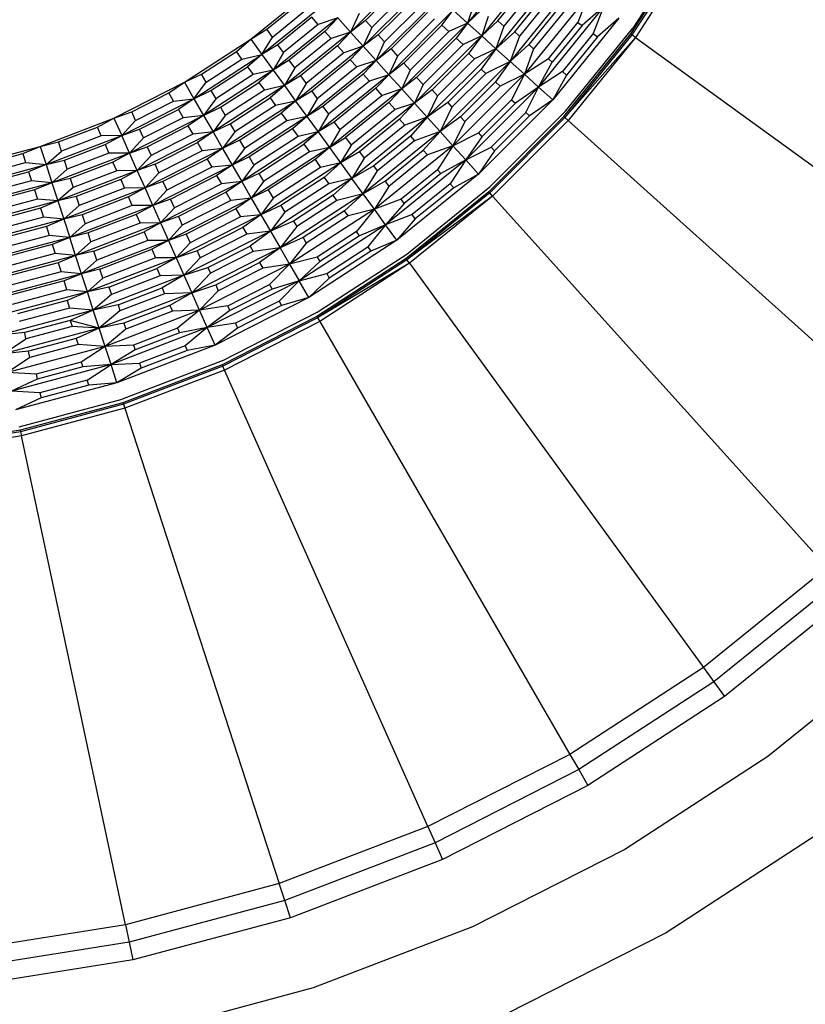
# Model space of a CAD drawing. Units: millimetres. Extents: x 13 to 132, y 67 to 181.
# Drawn here: x 48 to 54, y 134 to 142 of the extents above; entities that cross this region are included whole.
import ezdxf

# ---------------------------------------------------------------- set-up
doc = ezdxf.new("R2010")
doc.units = ezdxf.units.MM
doc.linetypes.add('CENTERX2', pattern=[20.32, 12.7, -2.54, 2.54, -2.54])
doc.styles.add('SLDTEXTSTYLE0', font='TXT', dxfattribs={"width": 0.605})
doc.dimstyles.new('SLDDIMSTYLE0', dxfattribs={"dimtxt": 3.5, "dimasz": 3.5, "dimexe": 0, "dimexo": 0.0625, "dimgap": 0.875, "dimtad": 2, "dimlfac": 2, "dimrnd": 1e-09, "dimzin": 12, "dimdsep": 46, "dimtxsty": 'SLDTEXTSTYLE0', "dimsah": 1, "dimcen": 0.09, "dimadec": 0, "dimazin": 3, "dimtfac": 1, "dimtdec": 3, "dimtofl": 0, "dimtmove": 0, "dimatfit": 3, "dimfxl": 0, "dimfrac": 2, "dimtolj": 1, "dimtzin": 12, "dimarcsym": 0})

# ---------------------------------------------------------------- blocks, each defined once
blk = doc.blocks.new('_D_1')
at = {"color": 7, "linetype": 'Continuous', "lineweight": 18}
for p, q in [((49.5847, 172.1401), (78.0252, 172.1401)), ((77.0252, 172.1401), (77.0252, 121.4836)), ((49.5847, 121.4836), (78.0252, 121.4836))]:
    blk.add_line(p, q, dxfattribs=at)
for points in [[(77.0252, 172.1401), (76.4868, 168.6401), (77.5637, 168.6401)], [(77.0252, 121.4836), (77.5637, 124.9836), (76.4868, 124.9836)]]:
    blk.add_solid(points, dxfattribs=at)
at = {"color": 7, "linetype": 'Continuous', "lineweight": 18, "insert": (72.5135, 143.4014), "char_height": 3.5, "attachment_point": 1, "rotation": 90, "style": 'SLDTEXTSTYLE0'}
blk.add_mtext('102', dxfattribs=at)

msp = doc.modelspace()

# ---------------------------------------------------------------- linework, layer by layer
at = {"color": 7, "linetype": 'Continuous', "lineweight": 25}
for p, q in [((53.0153, 142.4168), (52.5425, 141.6887)), ((52.5266, 141.6424), (52.997, 142.3666)), ((53.0072, 142.3607), (52.5362, 141.6355)), ((53.0378, 142.3431), (52.5648, 141.6147)), ((51.6761, 142.3182), (51.2003, 141.7307)), ((51.8017, 142.2269), (51.3157, 141.6268)), ((50.7386, 142.1464), (50.25, 141.6578)), ((51.9274, 142.1356), (51.4311, 141.5229)), ((50.8541, 142.0425), (50.354, 141.5424)), ((50.6451, 142.0251), (50.3714, 141.7513)), ((51.4476, 141.7481), (51.7105, 142.0727)), ((51.7624, 142.035), (51.4953, 141.7051)), ((52.053, 142.0443), (51.5466, 141.4189)), ((49.4392, 141.5999), (49.9383, 142.0041)), ((50.7024, 141.9734), (50.423, 141.694)), ((50.9695, 141.9385), (50.4579, 141.427)), ((51.584, 141.6597), (51.8253, 141.9577)), ((52.1787, 141.9531), (51.662, 141.315)), ((52.1787, 141.9531), (52.0963, 141.7363)), ((50.0422, 141.8886), (49.5305, 141.4743)), ((49.5696, 141.6803), (49.8326, 141.8932)), ((50.7605, 141.9211), (50.4753, 141.6359)), ((50.8179, 141.8695), (50.5269, 141.5786)), ((51.2531, 141.8887), (51.2003, 141.7307)), ((51.8666, 141.9276), (51.622, 141.6255)), ((51.9509, 141.8664), (51.6994, 141.5558)), ((52.3043, 141.8618), (51.7774, 141.2111)), ((52.3043, 141.8618), (52.1303, 141.7115)), ((52.3043, 141.8618), (52.222, 141.645)), ((49.615, 141.6178), (49.8842, 141.8358)), ((49.9365, 141.7778), (49.6609, 141.5546)), ((49.9881, 141.7204), (49.9365, 141.7778)), ((50.3191, 141.8094), (50.25, 141.6578)), ((51.0849, 141.8346), (50.5618, 141.3115)), ((50.8759, 141.8172), (50.5792, 141.5205)), ((50.9913, 141.7133), (51.0849, 141.8346)), ((51.2003, 141.7307), (51.0849, 141.8346)), ((51.3112, 141.8364), (51.2003, 141.7307)), ((51.3686, 141.7848), (51.3157, 141.6268)), ((51.9923, 141.8363), (51.7374, 141.5216)), ((50.1461, 141.7732), (49.6218, 141.3486)), ((49.9881, 141.7204), (49.7063, 141.4922)), ((50.1461, 141.7732), (49.9881, 141.7204)), ((50.1461, 141.7732), (50.0404, 141.6623)), ((50.1461, 141.7732), (50.25, 141.6578)), ((50.3714, 141.7513), (50.25, 141.6578)), ((50.3714, 141.7513), (50.423, 141.694)), ((50.9333, 141.7656), (50.6309, 141.4632)), ((51.2003, 141.7307), (50.6657, 141.1961)), ((50.9913, 141.7133), (50.6831, 141.4051)), ((51.0487, 141.6616), (50.9913, 141.7133)), ((51.2003, 141.7307), (51.0487, 141.6616)), ((51.2003, 141.7307), (51.1068, 141.6094)), ((51.2003, 141.7307), (51.3157, 141.6268)), ((51.4476, 141.7481), (51.3157, 141.6268)), ((51.4953, 141.7051), (51.4311, 141.5229)), ((51.4953, 141.7051), (51.4476, 141.7481)), ((51.8569, 141.4406), (52.0963, 141.7363)), ((52.1303, 141.7115), (51.8882, 141.4125)), ((52.43, 141.7705), (51.8928, 141.1072)), ((52.0963, 141.7363), (52.1303, 141.7115)), ((52.43, 141.7705), (52.256, 141.6203)), ((49.4392, 141.5999), (49.5696, 141.6803)), ((49.5305, 141.4743), (49.615, 141.6178)), ((49.615, 141.6178), (49.5696, 141.6803)), ((50.25, 141.6578), (49.7131, 141.223)), ((50.0404, 141.6623), (49.7522, 141.429)), ((50.0404, 141.6623), (50.0921, 141.605)), ((50.25, 141.6578), (50.0921, 141.605)), ((50.1443, 141.5469), (50.25, 141.6578)), ((50.25, 141.6578), (50.354, 141.5424)), ((50.423, 141.694), (50.354, 141.5424)), ((50.4753, 141.6359), (50.354, 141.5424)), ((50.5269, 141.5786), (50.4753, 141.6359)), ((51.0487, 141.6616), (50.7348, 141.3477)), ((51.3157, 141.6268), (50.7697, 141.0807)), ((51.3157, 141.6268), (51.1641, 141.5577)), ((51.3157, 141.6268), (51.2089, 141.4829)), ((51.4311, 141.5229), (51.3157, 141.6268)), ((51.584, 141.6597), (51.4311, 141.5229)), ((51.622, 141.6255), (51.5466, 141.4189)), ((51.622, 141.6255), (51.584, 141.6597)), ((52.222, 141.645), (51.9724, 141.3367)), ((51.9832, 140.9713), (52.5266, 141.6424)), ((52.5362, 141.6355), (51.992, 140.9634)), ((51.9962, 141.0141), (52.5425, 141.6887)), ((52.256, 141.6203), (52.0036, 141.3086)), ((52.222, 141.645), (52.256, 141.6203)), ((52.5362, 141.6355), (52.5266, 141.6424)), ((52.5648, 141.6147), (52.5362, 141.6355)), ((48.9006, 141.2502), (49.4392, 141.5999)), ((49.3225, 141.5007), (49.4392, 141.5999)), ((49.4392, 141.5999), (49.5305, 141.4743)), ((49.6609, 141.5546), (49.5305, 141.4743)), ((49.7063, 141.4922), (49.6609, 141.5546)), ((50.0921, 141.605), (49.7976, 141.3665)), ((50.354, 141.5424), (49.8044, 141.0973)), ((50.1443, 141.5469), (49.8435, 141.3033)), ((50.196, 141.4896), (50.1443, 141.5469)), ((50.354, 141.5424), (50.196, 141.4896)), ((50.354, 141.5424), (50.2483, 141.4315)), ((50.4579, 141.427), (50.354, 141.5424)), ((50.4579, 141.427), (50.5269, 141.5786)), ((51.1068, 141.6094), (50.7871, 141.2897)), ((51.1641, 141.5577), (50.8387, 141.2323)), ((51.1068, 141.6094), (51.1641, 141.5577)), ((51.6994, 141.5558), (51.5466, 141.4189)), ((51.7374, 141.5216), (51.6994, 141.5558)), ((52.5648, 141.6147), (51.992, 140.9634)), ((52.5648, 141.6147), (52.0182, 140.9398)), ((52.5648, 141.6147), (55.8505, 139.2275)), ((48.9783, 141.1156), (49.5305, 141.4743)), ((49.0387, 141.3164), (49.3225, 141.5007)), ((49.3678, 141.4382), (49.3225, 141.5007)), ((49.3678, 141.4382), (49.5305, 141.4743)), ((49.5305, 141.4743), (49.4138, 141.375)), ((49.5305, 141.4743), (49.6218, 141.3486)), ((49.7063, 141.4922), (49.6218, 141.3486)), ((50.196, 141.4896), (49.8889, 141.2409)), ((50.5792, 141.5205), (50.4579, 141.427)), ((50.6309, 141.4632), (50.5618, 141.3115)), ((50.5792, 141.5205), (50.6309, 141.4632)), ((51.4311, 141.5229), (50.8736, 140.9653)), ((51.2089, 141.4829), (50.9135, 141.1876)), ((51.2089, 141.4829), (51.2566, 141.44)), ((51.4311, 141.5229), (51.2566, 141.44)), ((51.4311, 141.5229), (51.311, 141.3565)), ((51.5466, 141.4189), (51.4311, 141.5229)), ((51.7374, 141.5216), (51.662, 141.315)), ((49.0773, 141.2496), (49.3678, 141.4382)), ((49.7522, 141.429), (49.6218, 141.3486)), ((49.7976, 141.3665), (49.7522, 141.429)), ((50.4579, 141.427), (49.8956, 140.9717)), ((50.2483, 141.4315), (49.9348, 141.1777)), ((50.2999, 141.3741), (50.2483, 141.4315)), ((50.4579, 141.427), (50.2999, 141.3741)), ((50.4579, 141.427), (50.3522, 141.3161)), ((50.5618, 141.3115), (50.4579, 141.427)), ((50.6831, 141.4051), (50.5618, 141.3115)), ((50.6831, 141.4051), (50.7348, 141.3477)), ((51.2566, 141.44), (50.9564, 141.1399)), ((51.5466, 141.4189), (50.9775, 140.8499)), ((51.5466, 141.4189), (51.349, 141.3223)), ((51.5466, 141.4189), (51.4264, 141.2526)), ((51.662, 141.315), (51.5466, 141.4189)), ((51.8569, 141.4406), (51.662, 141.315)), ((51.7774, 141.2111), (51.8882, 141.4125)), ((51.8882, 141.4125), (51.8569, 141.4406)), ((48.9006, 141.2502), (49.0387, 141.3164)), ((49.0773, 141.2496), (49.0387, 141.3164)), ((49.6218, 141.3486), (49.0559, 140.9811)), ((49.1164, 141.1819), (49.4138, 141.375)), ((49.4591, 141.3126), (49.155, 141.1151)), ((49.4138, 141.375), (49.4591, 141.3126)), ((49.6218, 141.3486), (49.4591, 141.3126)), ((49.6218, 141.3486), (49.5051, 141.2494)), ((49.6218, 141.3486), (49.7131, 141.223)), ((49.7976, 141.3665), (49.7131, 141.223)), ((49.8435, 141.3033), (49.7131, 141.223)), ((49.8435, 141.3033), (49.8889, 141.2409)), ((50.2999, 141.3741), (49.9802, 141.1152)), ((50.5618, 141.3115), (49.9869, 140.846)), ((50.3522, 141.3161), (50.0261, 141.052)), ((50.4038, 141.2587), (50.3522, 141.3161)), ((50.5618, 141.3115), (50.4038, 141.2587)), ((50.4561, 141.2007), (50.5618, 141.3115)), ((50.6657, 141.1961), (50.5618, 141.3115)), ((50.7348, 141.3477), (50.6657, 141.1961)), ((51.311, 141.3565), (51.0399, 141.0855)), ((51.349, 141.3223), (51.0741, 141.0474)), ((51.662, 141.315), (51.0814, 140.7345)), ((51.349, 141.3223), (51.311, 141.3565)), ((51.662, 141.315), (51.4644, 141.2184)), ((51.662, 141.315), (51.5574, 141.108)), ((51.7774, 141.2111), (51.662, 141.315)), ((51.9724, 141.3367), (51.7774, 141.2111)), ((52.0036, 141.3086), (51.8928, 141.1072)), ((51.9724, 141.3367), (52.0036, 141.3086)), ((48.3284, 140.9586), (48.9006, 141.2502)), ((48.7741, 141.1637), (48.9006, 141.2502)), ((48.9006, 141.2502), (48.9783, 141.1156)), ((48.9783, 141.1156), (49.0773, 141.2496)), ((49.7131, 141.223), (49.1336, 140.8466)), ((49.194, 141.0474), (49.5051, 141.2494)), ((49.5051, 141.2494), (49.5504, 141.1869)), ((49.7131, 141.223), (49.5504, 141.1869)), ((49.7131, 141.223), (49.5963, 141.1237)), ((49.7131, 141.223), (49.8044, 141.0973)), ((49.8889, 141.2409), (49.8044, 141.0973)), ((50.4038, 141.2587), (50.0715, 140.9896)), ((50.7871, 141.2897), (50.6657, 141.1961)), ((50.8387, 141.2323), (50.7697, 141.0807)), ((50.8387, 141.2323), (50.7871, 141.2897)), ((51.4264, 141.2526), (51.1438, 140.97)), ((51.4644, 141.2184), (51.1781, 140.932)), ((51.4644, 141.2184), (51.4264, 141.2526)), ((48.4727, 141.0101), (48.7741, 141.1637)), ((48.8127, 141.0968), (48.7741, 141.1637)), ((48.9783, 141.1156), (49.1164, 141.1819)), ((49.1164, 141.1819), (49.155, 141.1151)), ((49.5504, 141.1869), (49.2326, 140.9806)), ((49.9348, 141.1777), (49.8044, 141.0973)), ((49.9348, 141.1777), (49.9802, 141.1152)), ((50.6657, 141.1961), (50.0782, 140.7204)), ((50.4561, 141.2007), (50.1174, 140.9264)), ((50.5078, 141.1433), (50.1627, 140.8639)), ((50.5078, 141.1433), (50.4561, 141.2007)), ((50.6657, 141.1961), (50.5078, 141.1433)), ((50.6657, 141.1961), (50.56, 141.0852)), ((50.7697, 141.0807), (50.6657, 141.1961)), ((50.9135, 141.1876), (50.7697, 141.0807)), ((50.9564, 141.1399), (50.8736, 140.9653)), ((50.9135, 141.1876), (50.9564, 141.1399)), ((51.7774, 141.2111), (51.1854, 140.619)), ((51.7774, 141.2111), (51.5887, 141.0799)), ((51.6729, 141.0041), (51.7774, 141.2111)), ((51.8928, 141.1072), (51.7774, 141.2111)), ((48.3916, 140.8167), (48.9783, 141.1156)), ((48.5041, 140.9396), (48.8127, 141.0968)), ((48.8127, 141.0968), (48.9783, 141.1156)), ((48.9783, 141.1156), (48.8518, 141.0292)), ((48.9783, 141.1156), (49.0559, 140.9811)), ((49.155, 141.1151), (49.0559, 140.9811)), ((49.8044, 141.0973), (49.2112, 140.7121)), ((49.2717, 140.9129), (49.5963, 141.1237)), ((49.6417, 141.0613), (49.3103, 140.8461)), ((49.5963, 141.1237), (49.6417, 141.0613)), ((49.8044, 141.0973), (49.6417, 141.0613)), ((49.8044, 141.0973), (49.6876, 140.9981)), ((49.8044, 141.0973), (49.8956, 140.9717)), ((49.9802, 141.1152), (49.8956, 140.9717)), ((50.7697, 141.0807), (50.1695, 140.5947)), ((50.56, 141.0852), (50.2087, 140.8007)), ((50.56, 141.0852), (50.6117, 141.0279)), ((50.7697, 141.0807), (50.6117, 141.0279)), ((50.6484, 140.9488), (50.7697, 141.0807)), ((50.8736, 140.9653), (50.7697, 141.0807)), ((51.0399, 141.0855), (50.8736, 140.9653)), ((51.0399, 141.0855), (51.0741, 141.0474)), ((51.5574, 141.108), (51.2884, 140.839)), ((51.8928, 141.1072), (51.2893, 140.5036)), ((51.5887, 141.0799), (51.3166, 140.8078)), ((51.5574, 141.108), (51.5887, 141.0799)), ((51.8928, 141.1072), (51.7041, 140.9759)), ((48.3284, 140.9586), (48.4727, 141.0101)), ((49.0559, 140.9811), (48.4547, 140.6748)), ((48.5041, 140.9396), (48.4727, 141.0101)), ((48.5359, 140.8682), (48.8518, 141.0292)), ((48.8518, 141.0292), (48.8904, 140.9623)), ((49.0559, 140.9811), (48.8904, 140.9623)), ((49.0559, 140.9811), (48.9295, 140.8947)), ((49.0559, 140.9811), (49.194, 141.0474)), ((49.0559, 140.9811), (49.1336, 140.8466)), ((49.2326, 140.9806), (49.1336, 140.8466)), ((49.194, 141.0474), (49.2326, 140.9806)), ((49.3494, 140.7784), (49.6876, 140.9981)), ((49.6876, 140.9981), (49.733, 140.9356)), ((50.0261, 141.052), (49.8956, 140.9717)), ((50.0715, 140.9896), (49.9869, 140.846)), ((50.0261, 141.052), (50.0715, 140.9896)), ((50.6117, 141.0279), (50.254, 140.7383)), ((51.0741, 141.0474), (50.9775, 140.8499)), ((51.9962, 141.0141), (51.3824, 140.4002)), ((51.6729, 141.0041), (51.3924, 140.7236)), ((51.7041, 140.9759), (51.6729, 141.0041)), ((47.7289, 140.7285), (48.3284, 140.9586)), ((48.1936, 140.8858), (48.3284, 140.9586)), ((48.3284, 140.9586), (48.3916, 140.8167)), ((48.3916, 140.8167), (48.5041, 140.9396)), ((48.8904, 140.9623), (48.5673, 140.7977)), ((49.1336, 140.8466), (49.2717, 140.9129)), ((49.2717, 140.9129), (49.3103, 140.8461)), ((49.8956, 140.9717), (49.2889, 140.5776)), ((49.733, 140.9356), (49.3879, 140.7116)), ((49.8956, 140.9717), (49.733, 140.9356)), ((49.8956, 140.9717), (49.7789, 140.8724)), ((49.8956, 140.9717), (49.9869, 140.846)), ((50.1174, 140.9264), (49.9869, 140.846)), ((50.1174, 140.9264), (50.1627, 140.8639)), ((50.8736, 140.9653), (50.2608, 140.4691)), ((50.6484, 140.9488), (50.3237, 140.6859)), ((50.6913, 140.9012), (50.3614, 140.634)), ((50.6913, 140.9012), (50.6484, 140.9488)), ((50.8736, 140.9653), (50.6913, 140.9012)), ((50.8736, 140.9653), (50.7367, 140.8124)), ((50.8736, 140.9653), (50.9775, 140.8499)), ((51.1438, 140.97), (50.9775, 140.8499)), ((51.1781, 140.932), (51.0814, 140.7345)), ((51.1438, 140.97), (51.1781, 140.932)), ((51.9832, 140.9713), (51.3726, 140.3607)), ((51.992, 140.9634), (51.3805, 140.3519)), ((52.0182, 140.9398), (51.4041, 140.3257)), ((51.7041, 140.9759), (51.4205, 140.6924)), ((51.9832, 140.9713), (51.992, 140.9634)), ((51.992, 140.9634), (52.0182, 140.9398)), ((55.0364, 138.2222), (52.0182, 140.9398)), ((47.7769, 140.5807), (48.3916, 140.8167)), ((47.8777, 140.7646), (48.1936, 140.8858)), ((48.225, 140.8153), (48.1936, 140.8858)), ((48.3916, 140.8167), (48.225, 140.8153)), ((48.2568, 140.7439), (48.3916, 140.8167)), ((48.3916, 140.8167), (48.5359, 140.8682)), ((48.4547, 140.6748), (48.3916, 140.8167)), ((49.1336, 140.8466), (48.5179, 140.5329)), ((48.5673, 140.7977), (48.5359, 140.8682)), ((48.599, 140.7263), (48.9295, 140.8947)), ((48.9681, 140.8278), (48.6304, 140.6558)), ((48.9295, 140.8947), (48.9681, 140.8278)), ((49.1336, 140.8466), (48.9681, 140.8278)), ((49.1336, 140.8466), (49.0071, 140.7602)), ((49.1336, 140.8466), (49.2112, 140.7121)), ((49.3103, 140.8461), (49.2112, 140.7121)), ((49.9869, 140.846), (49.3665, 140.4431)), ((49.7789, 140.8724), (49.427, 140.6439)), ((49.7789, 140.8724), (49.8243, 140.81)), ((49.9869, 140.846), (49.8243, 140.81)), ((49.9869, 140.846), (49.8702, 140.7468)), ((49.9869, 140.846), (50.0782, 140.7204)), ((50.1627, 140.8639), (50.0782, 140.7204)), ((50.9775, 140.8499), (50.3521, 140.3434)), ((50.9775, 140.8499), (50.7709, 140.7744)), ((50.9775, 140.8499), (50.8406, 140.697)), ((50.9775, 140.8499), (51.0814, 140.7345)), ((51.0814, 140.7345), (51.2884, 140.839)), ((51.2884, 140.839), (51.3166, 140.8078)), ((47.7289, 140.7285), (47.8777, 140.7646)), ((47.9016, 140.6912), (47.8777, 140.7646)), ((48.225, 140.8153), (47.9016, 140.6912)), ((47.9257, 140.6169), (48.2568, 140.7439)), ((48.2568, 140.7439), (48.2882, 140.6734)), ((48.5673, 140.7977), (48.4547, 140.6748)), ((48.6622, 140.5844), (49.0071, 140.7602)), ((49.0071, 140.7602), (49.0457, 140.6933)), ((49.3494, 140.7784), (49.2112, 140.7121)), ((49.3494, 140.7784), (49.3879, 140.7116)), ((49.8243, 140.81), (49.4656, 140.5771)), ((49.5047, 140.5094), (49.8702, 140.7468)), ((49.8702, 140.7468), (49.9156, 140.6843)), ((50.0782, 140.7204), (50.2087, 140.8007)), ((50.254, 140.7383), (50.1695, 140.5947)), ((50.2087, 140.8007), (50.254, 140.7383)), ((50.7367, 140.8124), (50.4388, 140.5712)), ((50.7709, 140.7744), (50.4688, 140.5298)), ((50.7367, 140.8124), (50.7709, 140.7744)), ((51.3166, 140.8078), (51.1854, 140.619)), ((47.1086, 140.5622), (47.7289, 140.7285)), ((47.2604, 140.5826), (47.5872, 140.6702)), ((47.5872, 140.6702), (47.7289, 140.7285)), ((47.5872, 140.6702), (47.611, 140.5967)), ((47.7289, 140.7285), (47.7769, 140.5807)), ((47.7769, 140.5807), (47.9016, 140.6912)), ((48.4547, 140.6748), (47.8249, 140.433)), ((48.2882, 140.6734), (47.9496, 140.5434)), ((48.4547, 140.6748), (48.2882, 140.6734)), ((48.4547, 140.6748), (48.3199, 140.602)), ((48.4547, 140.6748), (48.599, 140.7263)), ((48.5179, 140.5329), (48.4547, 140.6748)), ((49.2112, 140.7121), (48.5811, 140.3911)), ((48.599, 140.7263), (48.6304, 140.6558)), ((49.0457, 140.6933), (48.6936, 140.5139)), ((49.2112, 140.7121), (49.0457, 140.6933)), ((49.2112, 140.7121), (49.0848, 140.6257)), ((49.2112, 140.7121), (49.2889, 140.5776)), ((49.3879, 140.7116), (49.2889, 140.5776)), ((50.0782, 140.7204), (49.4442, 140.3086)), ((49.9156, 140.6843), (49.5433, 140.4426)), ((50.0782, 140.7204), (49.9156, 140.6843)), ((50.0782, 140.7204), (49.9615, 140.6211)), ((50.0782, 140.7204), (50.1695, 140.5947)), ((50.3237, 140.6859), (50.1695, 140.5947)), ((50.3237, 140.6859), (50.3614, 140.634)), ((51.0814, 140.7345), (50.4434, 140.2178)), ((50.5301, 140.4455), (50.8406, 140.697)), ((50.8748, 140.659), (50.5601, 140.4042)), ((50.8406, 140.697), (50.8748, 140.659)), ((51.0814, 140.7345), (50.8748, 140.659)), ((51.0814, 140.7345), (50.9558, 140.5395)), ((51.0814, 140.7345), (51.1854, 140.619)), ((51.1854, 140.619), (51.3924, 140.7236)), ((51.4205, 140.6924), (51.2893, 140.5036)), ((51.3924, 140.7236), (51.4205, 140.6924)), ((47.1408, 140.4103), (47.7769, 140.5807)), ((47.2764, 140.5071), (47.611, 140.5967)), ((47.611, 140.5967), (47.7769, 140.5807)), ((47.7769, 140.5807), (47.6352, 140.5224)), ((47.7769, 140.5807), (47.9257, 140.6169)), ((47.7769, 140.5807), (47.8249, 140.433)), ((47.9496, 140.5434), (47.9257, 140.6169)), ((48.3199, 140.602), (47.9737, 140.4691)), ((48.3513, 140.5315), (48.3199, 140.602)), ((48.6304, 140.6558), (48.5179, 140.5329)), ((48.6622, 140.5844), (48.5179, 140.5329)), ((49.2889, 140.5776), (48.6443, 140.2492)), ((48.6936, 140.5139), (48.6622, 140.5844)), ((49.0848, 140.6257), (48.7254, 140.4425)), ((49.0848, 140.6257), (49.1234, 140.5588)), ((49.2889, 140.5776), (49.1234, 140.5588)), ((49.2889, 140.5776), (49.1624, 140.4912)), ((49.427, 140.6439), (49.2889, 140.5776)), ((49.2889, 140.5776), (49.3665, 140.4431)), ((49.4656, 140.5771), (49.3665, 140.4431)), ((49.427, 140.6439), (49.4656, 140.5771)), ((50.1695, 140.5947), (49.5219, 140.1741)), ((49.9615, 140.6211), (49.5823, 140.3749)), ((49.9615, 140.6211), (50.0069, 140.5587)), ((50.1695, 140.5947), (50.0069, 140.5587)), ((50.1695, 140.5947), (50.0351, 140.4762)), ((50.1695, 140.5947), (50.2608, 140.4691)), ((50.3614, 140.634), (50.2608, 140.4691)), ((51.1854, 140.619), (50.5347, 140.0921)), ((51.1854, 140.619), (50.9839, 140.5083)), ((51.1854, 140.619), (51.0597, 140.4241)), ((51.1854, 140.619), (51.2893, 140.5036)), ((47.2927, 140.4307), (47.6352, 140.5224)), ((47.6352, 140.5224), (47.659, 140.449)), ((47.8249, 140.433), (47.9496, 140.5434)), ((48.5179, 140.5329), (47.8728, 140.2853)), ((48.3513, 140.5315), (47.9976, 140.3957)), ((48.5179, 140.5329), (48.3513, 140.5315)), ((48.5179, 140.5329), (48.3831, 140.4602)), ((48.5811, 140.3911), (48.5179, 140.5329)), ((48.6936, 140.5139), (48.5811, 140.3911)), ((49.1234, 140.5588), (48.7568, 140.372)), ((49.5047, 140.5094), (49.3665, 140.4431)), ((49.5047, 140.5094), (49.5433, 140.4426)), ((50.0069, 140.5587), (49.6209, 140.3081)), ((50.4388, 140.5712), (50.2608, 140.4691)), ((50.3521, 140.3434), (50.4688, 140.5298)), ((50.4688, 140.5298), (50.4388, 140.5712)), ((51.2893, 140.5036), (50.626, 139.9665)), ((50.9558, 140.5395), (50.6602, 140.3001)), ((50.9839, 140.5083), (50.6849, 140.2661)), ((50.9558, 140.5395), (50.9839, 140.5083)), ((51.2893, 140.5036), (51.0879, 140.3929)), ((47.8249, 140.433), (47.1731, 140.2584)), ((47.659, 140.449), (47.3087, 140.3552)), ((47.8249, 140.433), (47.659, 140.449)), ((47.8249, 140.433), (47.6832, 140.3747)), ((47.9737, 140.4691), (47.8249, 140.433)), ((47.8249, 140.433), (47.8728, 140.2853)), ((47.9737, 140.4691), (47.9976, 140.3957)), ((48.3831, 140.4602), (48.0217, 140.3214)), ((48.3831, 140.4602), (48.4145, 140.3896)), ((48.7254, 140.4425), (48.5811, 140.3911)), ((49.3665, 140.4431), (48.7074, 140.1073)), ((48.7254, 140.4425), (48.7568, 140.372)), ((48.7886, 140.3007), (49.1624, 140.4912)), ((49.201, 140.4243), (48.8199, 140.2301)), ((49.1624, 140.4912), (49.201, 140.4243)), ((49.3665, 140.4431), (49.201, 140.4243)), ((49.3665, 140.4431), (49.2401, 140.3566)), ((49.3665, 140.4431), (49.4442, 140.3086)), ((49.5433, 140.4426), (49.4442, 140.3086)), ((50.2608, 140.4691), (49.5995, 140.0396)), ((50.0351, 140.4762), (49.6848, 140.2487)), ((50.0728, 140.4243), (49.7168, 140.1932)), ((50.0351, 140.4762), (50.0728, 140.4243)), ((50.2608, 140.4691), (50.0728, 140.4243)), ((50.2608, 140.4691), (50.1087, 140.3314)), ((50.3521, 140.3434), (50.2608, 140.4691)), ((50.5301, 140.4455), (50.3521, 140.3434)), ((50.5301, 140.4455), (50.5601, 140.4042)), ((51.0597, 140.4241), (50.7515, 140.1745)), ((51.0597, 140.4241), (51.0879, 140.3929)), ((47.6832, 140.3747), (47.325, 140.2788)), ((47.6832, 140.3747), (47.707, 140.3013)), ((47.9976, 140.3957), (47.8728, 140.2853)), ((48.5811, 140.3911), (47.9208, 140.1376)), ((48.4145, 140.3896), (48.0456, 140.248)), ((48.5811, 140.3911), (48.4145, 140.3896)), ((48.5811, 140.3911), (48.4463, 140.3183)), ((48.6443, 140.2492), (48.5811, 140.3911)), ((48.7568, 140.372), (48.6443, 140.2492)), ((49.2401, 140.3566), (48.8517, 140.1588)), ((49.2787, 140.2898), (49.2401, 140.3566)), ((49.5823, 140.3749), (49.4442, 140.3086)), ((49.5823, 140.3749), (49.6209, 140.3081)), ((50.3521, 140.3434), (49.6772, 139.9051)), ((50.3521, 140.3434), (50.1387, 140.29)), ((50.3521, 140.3434), (50.2, 140.2057)), ((50.4434, 140.2178), (50.3521, 140.3434)), ((50.5601, 140.4042), (50.4434, 140.2178)), ((51.3726, 140.3607), (50.7015, 139.8173)), ((50.7077, 139.8539), (51.3824, 140.4002)), ((51.3805, 140.3519), (50.7084, 139.8077)), ((51.0879, 140.3929), (50.7762, 140.1405)), ((51.3805, 140.3519), (51.3726, 140.3607)), ((51.4041, 140.3257), (51.3805, 140.3519)), ((47.8728, 140.2853), (47.2054, 140.1065)), ((47.707, 140.3013), (47.341, 140.2033)), ((47.8728, 140.2853), (47.707, 140.3013)), ((47.8728, 140.2853), (47.7312, 140.227)), ((48.0217, 140.3214), (47.8728, 140.2853)), ((47.8728, 140.2853), (47.9208, 140.1376)), ((48.0217, 140.3214), (48.0456, 140.248)), ((48.4463, 140.3183), (48.0697, 140.1737)), ((48.4777, 140.2478), (48.4463, 140.3183)), ((48.7886, 140.3007), (48.6443, 140.2492)), ((49.4442, 140.3086), (48.7706, 139.9654)), ((48.8199, 140.2301), (48.7886, 140.3007)), ((49.2787, 140.2898), (48.8831, 140.0883)), ((49.4442, 140.3086), (49.2787, 140.2898)), ((49.4442, 140.3086), (49.3177, 140.2221)), ((49.4442, 140.3086), (49.5219, 140.1741)), ((49.6209, 140.3081), (49.5219, 140.1741)), ((50.1087, 140.3314), (49.7872, 140.1226)), ((50.1387, 140.29), (49.8128, 140.0783)), ((50.1387, 140.29), (50.1087, 140.3314)), ((50.6602, 140.3001), (50.4434, 140.2178)), ((50.6849, 140.2661), (50.5347, 140.0921)), ((50.6849, 140.2661), (50.6602, 140.3001)), ((51.4041, 140.3257), (50.7084, 139.8077)), ((51.4041, 140.3257), (50.7292, 139.7791)), ((54.1217, 137.3074), (51.4041, 140.3257)), ((47.7312, 140.227), (47.3573, 140.1268)), ((47.7312, 140.227), (47.755, 140.1536)), ((48.0456, 140.248), (47.9208, 140.1376)), ((48.6443, 140.2492), (47.9688, 139.9899)), ((48.4777, 140.2478), (48.0936, 140.1003)), ((48.6443, 140.2492), (48.4777, 140.2478)), ((48.6443, 140.2492), (48.5095, 140.1764)), ((48.6443, 140.2492), (48.7074, 140.1073)), ((48.8199, 140.2301), (48.7074, 140.1073)), ((49.3177, 140.2221), (48.9149, 140.0169)), ((49.3177, 140.2221), (49.3563, 140.1553)), ((49.6848, 140.2487), (49.5219, 140.1741)), ((49.7168, 140.1932), (49.5995, 140.0396)), ((49.6848, 140.2487), (49.7168, 140.1932)), ((50.4434, 140.2178), (49.7548, 139.7706)), ((50.2, 140.2057), (49.8648, 139.9881)), ((50.23, 140.1643), (50.2, 140.2057)), ((50.4434, 140.2178), (50.23, 140.1643)), ((50.4434, 140.2178), (50.2981, 140.037)), ((50.5347, 140.0921), (50.4434, 140.2178)), ((47.9208, 140.1376), (47.2377, 139.9546)), ((47.755, 140.1536), (47.3733, 140.0513)), ((47.9208, 140.1376), (47.755, 140.1536)), ((47.9208, 140.1376), (47.7792, 140.0793)), ((48.0697, 140.1737), (47.9208, 140.1376)), ((47.9208, 140.1376), (47.9688, 139.9899)), ((48.0936, 140.1003), (47.9688, 139.9899)), ((48.7074, 140.1073), (48.0168, 139.8422)), ((48.0697, 140.1737), (48.0936, 140.1003)), ((48.5095, 140.1764), (48.1177, 140.026)), ((48.5409, 140.1059), (48.1416, 139.9526)), ((48.5095, 140.1764), (48.5409, 140.1059)), ((48.7074, 140.1073), (48.5409, 140.1059)), ((48.7074, 140.1073), (48.5726, 140.0345)), ((48.8517, 140.1588), (48.7074, 140.1073)), ((48.7074, 140.1073), (48.7706, 139.9654)), ((49.5219, 140.1741), (48.8338, 139.8235)), ((48.8517, 140.1588), (48.8831, 140.0883)), ((49.3563, 140.1553), (48.9463, 139.9464)), ((49.5219, 140.1741), (49.3563, 140.1553)), ((49.5219, 140.1741), (49.3758, 140.0703)), ((49.5219, 140.1741), (49.5995, 140.0396)), ((49.7872, 140.1226), (49.5995, 140.0396)), ((49.7872, 140.1226), (49.8128, 140.0783)), ((50.23, 140.1643), (49.8904, 139.9438)), ((50.7515, 140.1745), (50.5347, 140.0921)), ((50.7762, 140.1405), (50.626, 139.9665)), ((50.7762, 140.1405), (50.7515, 140.1745)), ((47.7792, 140.0793), (47.3896, 139.9749)), ((47.7792, 140.0793), (47.803, 140.0059)), ((48.1177, 140.026), (47.9688, 139.9899)), ((48.1416, 139.9526), (48.1177, 140.026)), ((48.1657, 139.8783), (48.5726, 140.0345)), ((48.5726, 140.0345), (48.604, 139.964)), ((48.8831, 140.0883), (48.7706, 139.9654)), ((48.9149, 140.0169), (48.7706, 139.9654)), ((49.5995, 140.0396), (48.8969, 139.6816)), ((48.9149, 140.0169), (48.9463, 139.9464)), ((49.3758, 140.0703), (49.0036, 139.8807)), ((49.3758, 140.0703), (49.4079, 140.0148)), ((49.5995, 140.0396), (49.4079, 140.0148)), ((49.5995, 140.0396), (49.4338, 139.9186)), ((49.5995, 140.0396), (49.6772, 139.9051)), ((49.8128, 140.0783), (49.6772, 139.9051)), ((50.5347, 140.0921), (49.8325, 139.6361)), ((50.2981, 140.037), (49.979, 139.8298)), ((50.3228, 140.003), (50.2981, 140.037)), ((50.5347, 140.0921), (50.3228, 140.003)), ((50.5347, 140.0921), (50.3894, 139.9114)), ((50.626, 139.9665), (50.5347, 140.0921)), ((47.9688, 139.9899), (47.27, 139.8027)), ((47.803, 140.0059), (47.4056, 139.8994)), ((47.9688, 139.9899), (47.803, 140.0059)), ((47.9688, 139.9899), (47.8272, 139.9316)), ((48.0168, 139.8422), (47.9688, 139.9899)), ((48.1416, 139.9526), (48.0168, 139.8422)), ((48.7706, 139.9654), (48.0648, 139.6945)), ((48.604, 139.964), (48.1896, 139.8049)), ((48.7706, 139.9654), (48.604, 139.964)), ((48.7706, 139.9654), (48.6358, 139.8926)), ((48.7706, 139.9654), (48.8338, 139.8235)), ((48.9463, 139.9464), (48.8338, 139.8235)), ((49.4079, 140.0148), (49.0297, 139.8221)), ((49.8648, 139.9881), (49.6772, 139.9051)), ((49.8904, 139.9438), (49.7548, 139.7706)), ((49.8648, 139.9881), (49.8904, 139.9438)), ((50.626, 139.9665), (49.9101, 139.5016)), ((50.3228, 140.003), (50.0001, 139.7934)), ((50.626, 139.9665), (50.4141, 139.8774)), ((47.8272, 139.9316), (47.4218, 139.823)), ((47.851, 139.8582), (47.4379, 139.7475)), ((47.8272, 139.9316), (47.851, 139.8582)), ((48.0168, 139.8422), (47.851, 139.8582)), ((48.1657, 139.8783), (48.0168, 139.8422)), ((48.1896, 139.8049), (48.1657, 139.8783)), ((48.2137, 139.7306), (48.6358, 139.8926)), ((48.6358, 139.8926), (48.6672, 139.8221)), ((49.0036, 139.8807), (48.8338, 139.8235)), ((49.6772, 139.9051), (48.9601, 139.5398)), ((49.0036, 139.8807), (49.0297, 139.8221)), ((49.0923, 139.7445), (49.4338, 139.9186)), ((49.4594, 139.8743), (49.1131, 139.6978)), ((49.4338, 139.9186), (49.4594, 139.8743)), ((49.6772, 139.9051), (49.4594, 139.8743)), ((49.6772, 139.9051), (49.5115, 139.7841)), ((49.6772, 139.9051), (49.7548, 139.7706)), ((50.0567, 139.6953), (50.3894, 139.9114)), ((50.4141, 139.8774), (50.0777, 139.6589)), ((50.3894, 139.9114), (50.4141, 139.8774)), ((48.0168, 139.8422), (47.3023, 139.6507)), ((47.8752, 139.7839), (47.4541, 139.6711)), ((48.0168, 139.8422), (47.8752, 139.7839)), ((47.8752, 139.7839), (47.899, 139.7105)), ((48.0648, 139.6945), (48.0168, 139.8422)), ((48.1896, 139.8049), (48.0648, 139.6945)), ((48.8338, 139.8235), (48.1128, 139.5468)), ((48.6672, 139.8221), (48.2376, 139.6572)), ((48.8338, 139.8235), (48.6672, 139.8221)), ((48.8338, 139.8235), (48.6777, 139.7356)), ((48.8338, 139.8235), (48.8969, 139.6816)), ((49.0297, 139.8221), (48.8969, 139.6816)), ((49.1554, 139.6026), (49.5115, 139.7841)), ((49.5115, 139.7841), (49.5371, 139.7398)), ((49.979, 139.8298), (49.7548, 139.7706)), ((50.0001, 139.7934), (49.8325, 139.6361)), ((50.7015, 139.8173), (49.9772, 139.3469)), ((49.979, 139.8298), (50.0001, 139.7934)), ((49.9797, 139.3811), (50.7077, 139.8539)), ((50.7084, 139.8077), (49.9831, 139.3367)), ((50.7292, 139.7791), (49.9831, 139.3367)), ((50.7292, 139.7791), (50.0008, 139.3061)), ((50.7084, 139.8077), (50.7015, 139.8173)), ((50.7292, 139.7791), (50.7084, 139.8077)), ((50.7292, 139.7791), (53.1164, 136.4934)), ((47.899, 139.7105), (47.4702, 139.5956)), ((48.0648, 139.6945), (47.899, 139.7105)), ((48.2137, 139.7306), (48.0648, 139.6945)), ((48.2376, 139.6572), (48.2137, 139.7306)), ((48.2877, 139.5859), (48.6777, 139.7356)), ((48.6777, 139.7356), (48.7038, 139.677)), ((48.8969, 139.6816), (49.0923, 139.7445)), ((49.1131, 139.6978), (48.9601, 139.5398)), ((49.7548, 139.7706), (49.0233, 139.3979)), ((49.0923, 139.7445), (49.1131, 139.6978)), ((49.5371, 139.7398), (49.1762, 139.5559)), ((49.7548, 139.7706), (49.5371, 139.7398)), ((49.7548, 139.7706), (49.5914, 139.606)), ((49.7548, 139.7706), (49.8325, 139.6361)), ((48.0648, 139.6945), (47.3346, 139.4988)), ((47.9231, 139.6362), (47.4864, 139.5192)), ((48.0648, 139.6945), (47.9231, 139.6362)), ((47.947, 139.5628), (47.9231, 139.6362)), ((48.1128, 139.5468), (48.0648, 139.6945)), ((48.2376, 139.6572), (48.1128, 139.5468)), ((48.8969, 139.6816), (48.1608, 139.3991)), ((48.7038, 139.677), (48.3075, 139.5249)), ((48.8969, 139.6816), (48.7038, 139.677)), ((48.8969, 139.6816), (48.7195, 139.5786)), ((48.8969, 139.6816), (48.9601, 139.5398)), ((49.8325, 139.6361), (49.0865, 139.256)), ((49.8325, 139.6361), (49.6124, 139.5696)), ((49.8325, 139.6361), (49.6691, 139.4715)), ((49.8325, 139.6361), (50.0567, 139.6953)), ((49.9101, 139.5016), (49.8325, 139.6361)), ((50.0777, 139.6589), (49.9101, 139.5016)), ((50.0567, 139.6953), (50.0777, 139.6589)), ((48.1128, 139.5468), (47.3669, 139.3469)), ((47.947, 139.5628), (47.5025, 139.4437)), ((48.1128, 139.5468), (47.947, 139.5628)), ((48.1128, 139.5468), (47.9484, 139.4756)), ((48.2877, 139.5859), (48.1128, 139.5468)), ((48.1608, 139.3991), (48.1128, 139.5468)), ((48.9601, 139.5398), (48.2088, 139.2514)), ((48.2877, 139.5859), (48.3075, 139.5249)), ((48.3616, 139.4412), (48.7195, 139.5786)), ((48.7195, 139.5786), (48.7403, 139.5318)), ((48.9601, 139.5398), (48.7403, 139.5318)), ((48.9601, 139.5398), (48.7827, 139.4367)), ((48.9601, 139.5398), (49.1554, 139.6026)), ((49.0233, 139.3979), (48.9601, 139.5398)), ((49.1762, 139.5559), (49.0233, 139.3979)), ((49.1554, 139.6026), (49.1762, 139.5559)), ((49.2525, 139.4333), (49.5914, 139.606)), ((49.6124, 139.5696), (49.2696, 139.3949)), ((49.5914, 139.606), (49.6124, 139.5696)), ((47.9484, 139.4756), (47.5449, 139.3675)), ((47.9484, 139.4756), (47.9682, 139.4146)), ((48.3075, 139.5249), (48.1608, 139.3991)), ((48.7403, 139.5318), (48.3774, 139.3925)), ((49.9101, 139.5016), (49.1496, 139.1141)), ((49.6691, 139.4715), (49.3156, 139.2915)), ((49.6691, 139.4715), (49.6901, 139.4351)), ((49.9101, 139.5016), (49.6901, 139.4351)), ((48.1608, 139.3991), (47.3992, 139.195)), ((47.9682, 139.4146), (47.5582, 139.3048)), ((48.1608, 139.3991), (47.9682, 139.4146)), ((48.1608, 139.3991), (47.9736, 139.3151)), ((48.3616, 139.4412), (48.1608, 139.3991)), ((48.2088, 139.2514), (48.1608, 139.3991)), ((48.3774, 139.3925), (48.2088, 139.2514)), ((49.0233, 139.3979), (48.2568, 139.1036)), ((48.3616, 139.4412), (48.3774, 139.3925)), ((48.7827, 139.4367), (48.4096, 139.2935)), ((48.8035, 139.39), (48.4254, 139.2448)), ((48.7827, 139.4367), (48.8035, 139.39)), ((49.0233, 139.3979), (48.8035, 139.39)), ((49.0233, 139.3979), (48.8436, 139.2513)), ((49.2525, 139.4333), (49.0233, 139.3979)), ((49.0865, 139.256), (49.0233, 139.3979)), ((49.2696, 139.3949), (49.0865, 139.256)), ((49.2062, 138.987), (49.9797, 139.3811)), ((49.2696, 139.3949), (49.2525, 139.4333)), ((49.6901, 139.4351), (49.3327, 139.2531)), ((47.9736, 139.3151), (47.6033, 139.2159)), ((48.2088, 139.2514), (47.9736, 139.3151)), ((47.9736, 139.3151), (47.9894, 139.2665)), ((49.9772, 139.3469), (49.2078, 138.9549)), ((49.9831, 139.3367), (49.2126, 138.9441)), ((50.0008, 139.3061), (49.227, 138.9118)), ((49.9831, 139.3367), (49.9772, 139.3469)), ((49.9831, 139.3367), (50.0008, 139.3061)), ((50.0008, 139.3061), (52.0315, 135.7888)), ((48.2088, 139.2514), (47.4315, 139.0431)), ((47.9894, 139.2665), (47.6139, 139.1659)), ((48.2088, 139.2514), (47.9894, 139.2665)), ((48.2088, 139.2514), (48.0216, 139.1674)), ((48.4096, 139.2935), (48.2088, 139.2514)), ((48.2568, 139.1036), (48.2088, 139.2514)), ((48.4254, 139.2448), (48.2568, 139.1036)), ((49.0865, 139.256), (48.3048, 138.9559)), ((48.4096, 139.2935), (48.4254, 139.2448)), ((48.8436, 139.2513), (48.4884, 139.115)), ((48.8436, 139.2513), (48.8607, 139.2129)), ((49.0865, 139.256), (48.8607, 139.2129)), ((49.0865, 139.256), (48.9067, 139.1094)), ((49.3156, 139.2915), (49.0865, 139.256)), ((49.1496, 139.1141), (49.0865, 139.256)), ((49.3327, 139.2531), (49.1496, 139.1141)), ((49.3156, 139.2915), (49.3327, 139.2531)), ((47.6033, 139.2159), (47.3992, 139.195)), ((47.4315, 139.0431), (47.6139, 139.1659)), ((47.6139, 139.1659), (47.6033, 139.2159)), ((48.0216, 139.1674), (47.6356, 139.064)), ((48.0216, 139.1674), (48.0374, 139.1188)), ((48.8607, 139.2129), (48.5014, 139.075)), ((47.6356, 139.064), (47.4315, 139.0431)), ((48.2568, 139.1036), (47.4638, 138.8912)), ((47.6462, 139.0139), (47.6356, 139.064)), ((48.0374, 139.1188), (47.6462, 139.0139)), ((48.2568, 139.1036), (48.0374, 139.1188)), ((48.2568, 139.1036), (48.0627, 138.9766)), ((48.4884, 139.115), (48.2568, 139.1036)), ((48.3048, 138.9559), (48.2568, 139.1036)), ((48.5014, 139.075), (48.3048, 138.9559)), ((49.1496, 139.1141), (48.3528, 138.8082)), ((48.4884, 139.115), (48.5014, 139.075)), ((48.9067, 139.1094), (48.5364, 138.9673)), ((48.9238, 139.071), (48.5494, 138.9273)), ((48.9067, 139.1094), (48.9238, 139.071)), ((49.1496, 139.1141), (48.9238, 139.071)), ((47.6462, 139.0139), (47.4638, 138.8912)), ((48.0627, 138.9766), (47.6953, 138.8782)), ((48.0627, 138.9766), (48.0757, 138.9367)), ((49.2062, 138.987), (48.3958, 138.6759)), ((48.3048, 138.9559), (47.496, 138.7392)), ((48.0757, 138.9367), (47.704, 138.8371)), ((48.3048, 138.9559), (48.0757, 138.9367)), ((48.1107, 138.8289), (48.3048, 138.9559)), ((48.3048, 138.9559), (48.5364, 138.9673)), ((48.3528, 138.8082), (48.3048, 138.9559)), ((48.5494, 138.9273), (48.3528, 138.8082)), ((49.2078, 138.9549), (48.4016, 138.6454)), ((49.2126, 138.9441), (48.4053, 138.6342)), ((49.227, 138.9118), (48.4162, 138.6006)), ((48.5364, 138.9673), (48.5494, 138.9273)), ((49.2126, 138.9441), (49.2078, 138.9549)), ((49.227, 138.9118), (49.2126, 138.9441)), ((50.8789, 135.2015), (49.227, 138.9118)), ((47.6953, 138.8782), (47.4638, 138.8912)), ((47.704, 138.8371), (47.496, 138.7392)), ((47.6953, 138.8782), (47.704, 138.8371)), ((48.1107, 138.8289), (47.7276, 138.7263)), ((48.1237, 138.789), (48.1107, 138.8289)), ((47.7276, 138.7263), (47.496, 138.7392)), ((48.3528, 138.8082), (47.5283, 138.5873)), ((48.1237, 138.789), (47.7363, 138.6852)), ((48.3528, 138.8082), (48.1237, 138.789)), ((47.7363, 138.6852), (47.5283, 138.5873)), ((47.5573, 138.4512), (48.3958, 138.6759)), ((47.7276, 138.7263), (47.7363, 138.6852)), ((48.4016, 138.6454), (47.5675, 138.4219)), ((48.4053, 138.6342), (47.57, 138.4104)), ((48.4162, 138.6006), (47.5773, 138.3758)), ((48.4016, 138.6454), (48.4053, 138.6342)), ((48.4053, 138.6342), (48.4162, 138.6006)), ((48.4162, 138.6006), (49.6713, 134.738)), ((47.5675, 138.4219), (46.7146, 138.2868)), ((47.5675, 138.4219), (47.57, 138.4104)), ((47.57, 138.4104), (46.7158, 138.2751)), ((47.5773, 138.3758), (46.7195, 138.2399)), ((47.57, 138.4104), (47.5773, 138.3758)), ((48.4217, 134.4032), (47.5773, 138.3758)), ((54.1217, 137.3074), (53.1164, 136.4934)), ((54.2178, 137.2007), (53.2008, 136.3772)), ((54.3168, 137.0909), (53.2877, 136.2576)), ((54.7182, 136.645), (53.6404, 135.7722)), ((53.1164, 136.4934), (52.0315, 135.7888)), ((53.1164, 136.4934), (53.2008, 136.3772)), ((53.2008, 136.3772), (52.1033, 135.6645)), ((53.2008, 136.3772), (53.2877, 136.2576)), ((53.2877, 136.2576), (52.1772, 135.5364)), ((52.0315, 135.7888), (50.8789, 135.2015)), ((52.0315, 135.7888), (52.1033, 135.6645)), ((53.6404, 135.7722), (52.4772, 135.0168)), ((52.1033, 135.6645), (50.9373, 135.0704)), ((52.1033, 135.6645), (52.1772, 135.5364)), ((52.1772, 135.5364), (50.9975, 134.9353)), ((50.8789, 135.2015), (49.6713, 134.738)), ((50.8789, 135.2015), (50.9373, 135.0704)), ((54.0415, 135.1368), (52.8125, 134.3387)), ((50.9373, 135.0704), (49.7156, 134.6014)), ((50.9373, 135.0704), (50.9975, 134.9353)), ((52.4772, 135.0168), (51.2415, 134.3872)), ((50.9975, 134.9353), (49.7613, 134.4608)), ((49.6713, 134.738), (48.4217, 134.4032)), ((49.7156, 134.6014), (49.6713, 134.738)), ((49.7156, 134.6014), (48.4516, 134.2627)), ((49.7613, 134.4608), (49.7156, 134.6014)), ((49.7613, 134.4608), (48.4823, 134.1181)), ((48.4217, 134.4032), (47.1441, 134.2008)), ((48.4217, 134.4032), (48.4516, 134.2627)), ((51.2415, 134.3872), (49.9467, 133.8901)), ((52.8125, 134.3387), (51.5068, 133.6734)), ((48.4516, 134.2627), (47.1591, 134.058)), ((48.4516, 134.2627), (48.4823, 134.1181)), ((48.4823, 134.1181), (47.1745, 133.9109)), ((49.9467, 133.8901), (48.6071, 133.5312))]:
    msp.add_line(p, q, dxfattribs=at)
at = {"color": 7, "linetype": 'CENTERX2', "lineweight": 18}
msp.add_circle((45.8125, 146.463), 22.4692, dxfattribs=at)

# ---------------------------------------------------------------- dimensions: what is measured, and where the dimension line sits
at = {"color": 7, "linetype": 'Continuous', "lineweight": 18}
dim = msp.add_linear_dim(base=(77.0252, 121.4836), p1=(49.5747, 172.1401), p2=(49.5747, 121.4836), angle=270, dimstyle='SLDDIMSTYLE0', dxfattribs=at)
dim.commit()
dim.dimension.update_dxf_attribs({"geometry": '_D_1', "text_midpoint": (77.0252, 147.4118), "dimtype": 160})

doc.saveas('drawing.dxf')
